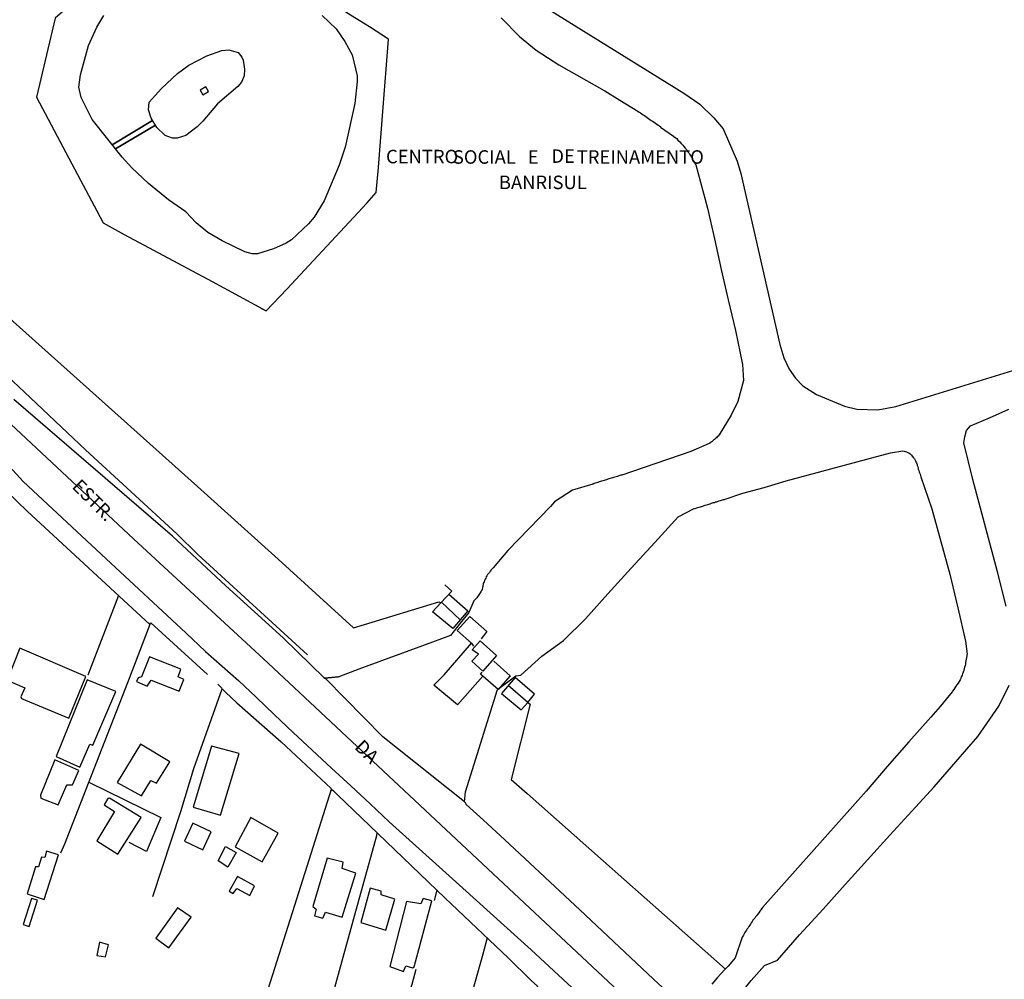
# Model space of a CAD drawing. Units: millimetres. Extents: x 178328 to 180741, y 1657646 to 1660422.
# Drawn here: x 179778 to 179961, y 1659666 to 1659844 of the extents above; entities that cross this region are included whole.
import ezdxf
from ezdxf.enums import TextEntityAlignment as Align

# ---------------------------------------------------------------- set-up
doc = ezdxf.new("R2010")
doc.units = ezdxf.units.MM
doc.header["$MEASUREMENT"] = 0
for name, color, linetype in [('V-EDIFICACAO', 2, 'Continuous'), ('V-EDIFICACAO_IDENTIFICADA', 6, 'Continuous'), ('V-EIXO_DE_LOGRADOURO', 3, 'Continuous'), ('V-LAGOA', 150, 'Continuous'), ('V-LOTE', 1, 'Continuous'), ('V-NOME_DOS_LOGRADOUROS', 7, 'Continuous'), ('V-QUADRA', 6, 'Continuous'), ('V-REFERENCIA', 2, 'Continuous'), ('V-TESTADA', 5, 'Continuous'), ('V-VALETA', 6, 'Continuous')]:
    doc.layers.add(name, color=color, linetype=linetype)

msp = doc.modelspace()

# ---------------------------------------------------------------- linework, layer by layer
at = {"layer": 'V-EDIFICACAO'}
for points in [[(179811.89, 1659830.82), (179812.4, 1659829.97), (179813.42, 1659830.6), (179812.91, 1659831.44), (179811.89, 1659830.82)], [(179778.42, 1659727.33), (179776.08, 1659721.43), (179779.34, 1659720.03), (179778.62, 1659718.36), (179778.75, 1659718.02), (179787.5, 1659714.35), (179790.67, 1659722.1), (179778.42, 1659727.33)], [(179802.5, 1659725.75), (179801.01, 1659722.03), (179800.35, 1659721.87), (179800.09, 1659721.15), (179802.06, 1659720.31), (179802.8, 1659721.41), (179807.95, 1659719.39), (179808.82, 1659721.52), (179807.8, 1659722.04), (179808.29, 1659723.44), (179802.5, 1659725.75)], [(179790.93, 1659721.51), (179785.14, 1659707.25), (179789.57, 1659705.27), (179791.38, 1659709.56), (179791.96, 1659709.36), (179796.25, 1659719.34), (179790.93, 1659721.51)], [(179796.46, 1659702.42), (179800.97, 1659699.99), (179802.71, 1659702.84), (179803.75, 1659702.3), (179806.22, 1659706.3), (179800.79, 1659709.57), (179796.46, 1659702.42)], [(179813.98, 1659709.2), (179810.57, 1659697.9), (179815.62, 1659696.41), (179819.08, 1659707.83), (179813.98, 1659709.2)], [(179784.89, 1659706.66), (179782.24, 1659700.07), (179782.34, 1659699.52), (179785.55, 1659698.31), (179787.14, 1659702.01), (179788.2, 1659702), (179789.35, 1659704.67), (179784.89, 1659706.66)], [(179795.07, 1659699.56), (179794.73, 1659699.49), (179794.09, 1659698.29), (179795.99, 1659697.06), (179792.72, 1659691.66), (179796.61, 1659689.13), (179800.93, 1659695.93), (179795.07, 1659699.56)], [(179821.3, 1659695.97), (179818.34, 1659690.52), (179823.38, 1659687.72), (179826.37, 1659693.04), (179821.3, 1659695.97)], [(179810.5, 1659694.91), (179808.95, 1659691.59), (179812.38, 1659689.98), (179813.9, 1659693.31), (179810.5, 1659694.91)], [(179783.39, 1659689.72), (179783.07, 1659688.56), (179782.47, 1659688.6), (179781.89, 1659686.81), (179781.31, 1659686.81), (179779.77, 1659681.82), (179782.92, 1659680.74), (179785.61, 1659689.01), (179783.39, 1659689.72)], [(179835.41, 1659688.41), (179832.77, 1659679.46), (179833.4, 1659678.98), (179833.07, 1659677.75), (179834.62, 1659677.29), (179835.12, 1659678.39), (179838.24, 1659677.5), (179840.73, 1659685.65), (179838.21, 1659686.5), (179838.42, 1659687.66), (179835.41, 1659688.41)], [(179818.82, 1659684.99), (179817.27, 1659682.27), (179817.97, 1659681.89), (179818.65, 1659682.77), (179821.06, 1659681.52), (179821.94, 1659683.31), (179818.82, 1659684.99)], [(179843.43, 1659682.86), (179841.67, 1659676.48), (179846.34, 1659675.07), (179848.01, 1659680.84), (179845.42, 1659681.6), (179845.45, 1659682.32), (179843.43, 1659682.86)], [(179779.05, 1659676.12), (179780.18, 1659675.75), (179781.72, 1659680.6), (179780.6, 1659680.94), (179779.05, 1659676.12)], [(179850.15, 1659680.41), (179847.04, 1659668.34), (179849.61, 1659667.4), (179850.03, 1659668.46), (179851.27, 1659668.08), (179851.59, 1659668.24), (179854.82, 1659680.51), (179853.24, 1659680.94), (179852.8, 1659679.94), (179850.15, 1659680.41)], [(179803.67, 1659673.56), (179806.09, 1659671.82), (179810.18, 1659677.47), (179807.67, 1659679.23), (179803.67, 1659673.56)], [(179793.19, 1659672.86), (179792.71, 1659670.35), (179794.33, 1659670.1), (179794.84, 1659672.36), (179793.19, 1659672.86)]]:
    msp.add_lwpolyline(points, close=True, dxfattribs=at)
at = {"layer": 'V-EDIFICACAO_IDENTIFICADA'}
msp.add_lwpolyline([(179863.84, 1659728.69), (179866.84, 1659726), (179864.31, 1659723.09), (179862.28, 1659724.93), (179863.5, 1659726.23), (179862.36, 1659727.03), (179863.84, 1659728.69)], close=True, dxfattribs=at)
at = {"layer": 'V-EIXO_DE_LOGRADOURO'}
msp.add_lwpolyline([(179773.83, 1659771.54), (179799.52, 1659747.62), (179824.48, 1659724.59), (179893.38, 1659660.09), (179938.09, 1659618.62), (179982.8, 1659577.15), (180029.96, 1659538.13), (180066.4, 1659513.19), (180114.79, 1659495.59), (180163.18, 1659478.3), (180211.57, 1659460.7), (180255.99, 1659445.04)], dxfattribs=at)
at = {"layer": 'V-LAGOA'}
msp.add_lwpolyline([(179834.51, 1659844.7), (179837.13, 1659842.21), (179838.72, 1659839.86), (179840.08, 1659837.38), (179840.98, 1659833.48), (179841.01, 1659832.46), (179840.56, 1659828.34), (179838.76, 1659820.29), (179837.67, 1659816.9), (179834.88, 1659810.31), (179833.01, 1659807.31), (179832, 1659806.03), (179828.82, 1659803.09), (179827.84, 1659802.47), (179825.47, 1659801.41), (179822.5, 1659800.5), (179821.53, 1659800.51), (179820.16, 1659800.87), (179815.93, 1659802.9), (179813.27, 1659804.44), (179811.12, 1659806.23), (179809.21, 1659808.27), (179805.99, 1659810.5), (179802.27, 1659813.53), (179799.2, 1659816.42), (179797.38, 1659818.43), (179791.85, 1659825.38), (179789.8, 1659829.45), (179789.38, 1659831.39), (179789.65, 1659833.66), (179791.15, 1659839.14), (179792.68, 1659842.52), (179794.02, 1659844.66)], dxfattribs=at)
for points in [[(179803.82, 1659823.89), (179802.81, 1659825.61), (179802.3, 1659827.21), (179802.41, 1659828.6), (179804.73, 1659831.11), (179807.68, 1659833.91), (179809.77, 1659835.49), (179813.09, 1659837.17), (179815.89, 1659838.2), (179817.21, 1659838.33), (179818.94, 1659837.84), (179819.63, 1659836.96), (179819.88, 1659836.39), (179820.11, 1659834.72), (179820.01, 1659833.49), (179819.52, 1659832.3), (179818.84, 1659831.54), (179815.06, 1659828.3), (179812.37, 1659825.06), (179811.33, 1659824.02), (179809.2, 1659822.42), (179807.61, 1659821.93), (179806.73, 1659821.96), (179805.41, 1659822.45), (179803.82, 1659823.89)], [(179795.57, 1659820.7), (179803.04, 1659825.22)], [(179803.56, 1659824.34), (179796.18, 1659819.94)]]:
    msp.add_lwpolyline(points, close=True, dxfattribs=at)
at = {"layer": 'V-LOTE'}
for points in [[(179810.13, 1659863.64), (179789.57, 1659847.94), (179787.23, 1659846.09), (179785, 1659844.17), (179781.52, 1659829.56), (179789.68, 1659814.17), (179792.71, 1659808.43), (179793.87, 1659806.23), (179797.79, 1659804.09), (179814.07, 1659795.37), (179824.12, 1659789.9), (179827.94, 1659793.95), (179842.79, 1659809.89), (179844.55, 1659811.84), (179844.93, 1659816.51), (179845.81, 1659827.67)], [(179845.81, 1659827.68), (179846.37, 1659834.75), (179846.8, 1659840.29), (179843.29, 1659842.55), (179839.78, 1659844.74), (179836.27, 1659847.05), (179832.74, 1659849.31), (179829.21, 1659851.55), (179825.68, 1659853.74), (179822.2, 1659855.96), (179818.72, 1659858.2), (179815.28, 1659860.42), (179811.84, 1659862.64), (179810.15, 1659863.63)], [(179773.78, 1659791.2), (179777.19, 1659787.92), (179811.36, 1659757.34), (179826.33, 1659743.86), (179840.34, 1659731.13), (179842.35, 1659731.77), (179856.15, 1659735.96)], [(179776, 1659756.4), (179779.8, 1659752.79), (179802.56, 1659731.74), (179798.42, 1659720.96), (179793.65, 1659708.77), (179786.72, 1659691), (179785.95, 1659689.34)], [(179856.15, 1659735.96), (179856.52, 1659735.76), (179858.56, 1659737.95), (179857.29, 1659739.13)], [(179796.75, 1659737.12), (179791.06, 1659722.36)], [(179858.02, 1659737.37), (179861.55, 1659734.3), (179858.76, 1659731.01), (179854.97, 1659734.08), (179856.54, 1659735.78)], [(179856.63, 1659735.87), (179860.12, 1659732.61)], [(179802.52, 1659731.78), (179802.72, 1659732.07), (179813.22, 1659722.48)], [(179862.18, 1659728.26), (179859.56, 1659730.61), (179861.88, 1659733.24), (179865.06, 1659730.44), (179863.97, 1659729.07)], [(179864.28, 1659722.17), (179859.62, 1659716.88), (179855.22, 1659720.51), (179857.13, 1659722.44), (179862.18, 1659728.26), (179862.56, 1659727.74)], [(179866.38, 1659724.93), (179869.38, 1659722.25), (179867.16, 1659719.67), (179863.89, 1659722.51), (179864.2, 1659722.88)], [(179815.14, 1659720.69), (179816.63, 1659719.12), (179818.67, 1659717.22), (179826.88, 1659709.97), (179836.19, 1659701.34), (179836.22, 1659701.23), (179836.58, 1659700.93), (179837.42, 1659700.13), (179844.81, 1659693.01), (179857.35, 1659680.99), (179869.03, 1659669.94), (179873.28, 1659665.72), (179874.42, 1659664.69), (179873.66, 1659661.8), (179870.53, 1659650.49), (179869.84, 1659647.36), (179868.9, 1659644.55), (179868.09, 1659641.37), (179865.49, 1659632.1)], [(179872.65, 1659717.28), (179873.89, 1659718.8), (179870.28, 1659721.93), (179867.75, 1659718.97), (179871.43, 1659715.93), (179872.65, 1659717.28)], [(179803.08, 1659681.33), (179808.29, 1659697.05), (179810.69, 1659705.04), (179815.97, 1659719.82)], [(179872.65, 1659717.28), (179869, 1659720.43)], [(179872.65, 1659717.28), (179873.1, 1659716.96), (179869.57, 1659702.99), (179872.53, 1659700.41), (179886.72, 1659687.85), (179909.31, 1659667.86)], [(179791.22, 1659702.54), (179804.55, 1659695.95), (179801.9, 1659689.68), (179798.69, 1659691.34)], [(179813.77, 1659630.42), (179829.46, 1659679.73), (179836.22, 1659701.23)], [(179822.89, 1659561.98), (179809.47, 1659566.81), (179810.36, 1659570.07), (179811.33, 1659573.27), (179812.12, 1659576.33), (179812.9, 1659579.24), (179819.64, 1659603.04), (179822.58, 1659613.49), (179825.74, 1659624.73), (179826.53, 1659627.6), (179833.18, 1659651.18), (179840.54, 1659677.92), (179844.65, 1659692.63), (179844.73, 1659693.08)], [(179816.6, 1659690.55), (179818.53, 1659689.44), (179817, 1659686.74), (179815.2, 1659687.95), (179816.6, 1659690.55)], [(179855.8, 1659682.48), (179855.31, 1659680.57)], [(179865.13, 1659673.62), (179864.28, 1659670.63), (179860.91, 1659658.51), (179857.76, 1659647.48), (179856.26, 1659642.49), (179855.54, 1659639.83), (179854.77, 1659636.86)], [(179851.91, 1659667.77), (179851.12, 1659664.99), (179849.72, 1659660.8)]]:
    msp.add_lwpolyline(points, dxfattribs=at)
at = {"layer": 'V-QUADRA'}
for points in [[(179900.08, 1659662.2), (179895.96, 1659665.96), (179883.28, 1659677.9), (179868.31, 1659691.89), (179864.45, 1659695.48), (179861.24, 1659698.37), (179861.23, 1659698.39), (179861.2, 1659698.45), (179861.14, 1659698.56), (179861.08, 1659698.65), (179860.93, 1659698.85), (179845.73, 1659710.91), (179835.18, 1659721.69), (179834.9, 1659721.77), (179834.93, 1659721.82), (179827.3, 1659729.29), (179816.65, 1659738.9), (179806.77, 1659748.12), (179777.32, 1659773.44)], [(179772.62, 1659765.25), (179779.04, 1659758.26), (179794.45, 1659743.92), (179809.2, 1659730.21), (179812.86, 1659726.77), (179819.03, 1659721.33), (179822.26, 1659718.3), (179825.65, 1659715.01), (179829.11, 1659711.72), (179832.66, 1659708.46), (179836.24, 1659705.13), (179839.82, 1659701.8), (179843.4, 1659698.47), (179846.95, 1659695.14), (179850.64, 1659691.83), (179854.35, 1659688.5), (179858.06, 1659685.17), (179873.27, 1659671.42), (179888.35, 1659657.44)]]:
    msp.add_lwpolyline(points, dxfattribs=at)
at = {"layer": 'V-REFERENCIA'}
for points in [[(179876.39, 1659845.92), (179901.62, 1659830.3), (179904.59, 1659828.25), (179907.18, 1659825.72), (179908.89, 1659823.69), (179911.5, 1659817.67), (179912.15, 1659815.4), (179919.42, 1659783.68), (179920.12, 1659781.21), (179921.14, 1659779.08), (179922.34, 1659777.43), (179923.65, 1659776.01), (179926.2, 1659774.41), (179931.38, 1659772.21), (179933.68, 1659771.65), (179937.6, 1659771.55), (179940.95, 1659772.17), (179964.21, 1659779.32)], [(179867.69, 1659844.24), (179871.09, 1659840.8), (179874.19, 1659838.24), (179878.4, 1659835.54), (179886.8, 1659830.77), (179886.96, 1659830.69), (179889.74, 1659828.95), (179893.08, 1659826.93), (179893.33, 1659826.77), (179893.54, 1659826.62), (179893.8, 1659826.45), (179894.07, 1659826.26), (179894.31, 1659826.11), (179894.54, 1659825.94), (179894.8, 1659825.76), (179895.03, 1659825.59), (179895.29, 1659825.4), (179895.56, 1659825.23), (179895.8, 1659825.06), (179896.08, 1659824.87), (179896.31, 1659824.72), (179896.56, 1659824.55), (179896.84, 1659824.36), (179896.88, 1659824.32), (179896.95, 1659824.27), (179897.01, 1659824.23), (179897.08, 1659824.19), (179897.08, 1659824.17), (179897.27, 1659824.11), (179897.27, 1659824.02), (179897.29, 1659823.98), (179899.7, 1659822.32), (179899.76, 1659822.25), (179900.01, 1659822.06), (179900.29, 1659821.85), (179900.5, 1659821.59), (179900.86, 1659821.23), (179900.86, 1659821.23), (179901.1, 1659820.96), (179901.38, 1659820.63), (179901.61, 1659820.4), (179901.87, 1659820.08), (179902.08, 1659819.81), (179902.27, 1659819.48), (179902.51, 1659819.21), (179902.63, 1659818.95), (179902.82, 1659818.7), (179903.02, 1659818.4), (179903.15, 1659818.14), (179903.29, 1659817.85), (179903.46, 1659817.59), (179903.82, 1659816.97), (179905.97, 1659808.94), (179907.27, 1659803.27), (179908.53, 1659797.6), (179909.85, 1659791.95), (179911.15, 1659786.26), (179912.45, 1659779.93), (179912.68, 1659776.99), (179911.61, 1659773.1), (179910.35, 1659770.57), (179908.17, 1659766.91), (179907.94, 1659766.7), (179907.79, 1659766.53), (179907.64, 1659766.36), (179907.49, 1659766.21), (179907.3, 1659766.06), (179907.13, 1659765.93), (179906.98, 1659765.78), (179906.79, 1659765.61), (179906.75, 1659765.59), (179906.68, 1659765.55), (179906.64, 1659765.53), (179906.51, 1659765.49), (179906.49, 1659765.4), (179906.32, 1659765.36), (179906.31, 1659765.29), (179902.92, 1659763.83), (179890.07, 1659759.46), (179889.92, 1659759.43), (179889.73, 1659759.39), (179889.54, 1659759.31), (179889.28, 1659759.22), (179889.03, 1659759.14), (179888.81, 1659759.09), (179888.56, 1659759.01), (179888.34, 1659758.94), (179888.13, 1659758.86), (179887.94, 1659758.82), (179887.71, 1659758.75), (179887.49, 1659758.69), (179887.24, 1659758.6), (179887.02, 1659758.52), (179886.81, 1659758.48), (179886.56, 1659758.39), (179886.34, 1659758.33), (179886.13, 1659758.24), (179885.87, 1659758.18), (179885.66, 1659758.11), (179885.41, 1659758.03), (179885.15, 1659757.97), (179884.94, 1659757.88), (179884.87, 1659757.86), (179884.81, 1659757.84), (179884.74, 1659757.82), (179884.7, 1659757.76), (179880.96, 1659756.63), (179877.58, 1659754.47), (179876.87, 1659753.65), (179868.94, 1659745.48), (179866.21, 1659742.25), (179866.06, 1659742.07), (179865.85, 1659741.86), (179865.68, 1659741.61), (179865.53, 1659741.42), (179865.38, 1659741.21), (179865.19, 1659740.99), (179865.04, 1659740.78), (179864.91, 1659740.57), (179864.85, 1659740.35), (179864.74, 1659740.14), (179864.63, 1659739.88), (179864.53, 1659739.67), (179864.44, 1659739.46), (179864.38, 1659739.31), (179864.36, 1659739.2), (179864.33, 1659738.99), (179864.31, 1659738.78), (179864.27, 1659738.6), (179864.25, 1659738.52), (179864.21, 1659738.31), (179864.17, 1659738.11), (179864.08, 1659738.11), (179864.1, 1659738.03), (179863.95, 1659737.86), (179863.92, 1659737.8), (179863.22, 1659736.67), (179862.65, 1659736.12), (179861.74, 1659733.96), (179860.38, 1659732.31), (179858.3, 1659729.71), (179854.98, 1659728.47), (179841.29, 1659723.45), (179837.58, 1659722.03), (179834.93, 1659721.82), (179837.55, 1659722.05)], [(179961.42, 1659735.16), (179959.76, 1659741.54), (179955.23, 1659758.64), (179953.54, 1659765.46), (179953.72, 1659766.57), (179954.04, 1659767.73), (179954.77, 1659768.57), (179958.28, 1659770.08), (179961.9, 1659771.66)], [(179860.9, 1659698.89), (179861.12, 1659700.72), (179867.05, 1659719.67), (179870.45, 1659722.2), (179871.35, 1659722.35), (179875.25, 1659725.85), (179879.29, 1659728.76), (179883.38, 1659732.81), (179887.47, 1659737.45), (179891.83, 1659742.21), (179896.19, 1659746.97), (179900.55, 1659751.73), (179903.49, 1659753.25), (179903.57, 1659753.21), (179903.63, 1659753.24), (179903.72, 1659753.28), (179903.98, 1659753.36), (179904.19, 1659753.45), (179904.45, 1659753.51), (179904.66, 1659753.58), (179904.87, 1659753.62), (179905.13, 1659753.7), (179905.34, 1659753.79), (179905.56, 1659753.85), (179905.81, 1659753.94), (179906.02, 1659754), (179906.24, 1659754.09), (179906.49, 1659754.15), (179906.71, 1659754.22), (179906.92, 1659754.3), (179907.09, 1659754.34), (179907.3, 1659754.39), (179907.49, 1659754.47), (179907.69, 1659754.51), (179907.94, 1659754.6), (179908.15, 1659754.68), (179908.41, 1659754.73), (179908.58, 1659754.79), (179908.79, 1659754.86), (179908.98, 1659754.94), (179909.13, 1659754.94), (179909.28, 1659754.97), (179912.52, 1659756.1), (179916.49, 1659757.16), (179920.58, 1659758.4), (179935.57, 1659762.41), (179939.95, 1659763.61), (179942.21, 1659763.94), (179942.45, 1659763.86), (179942.66, 1659763.8), (179942.92, 1659763.74), (179943.13, 1659763.67), (179943.34, 1659763.57), (179943.58, 1659763.38), (179943.81, 1659763.15), (179943.98, 1659762.95), (179944.23, 1659762.63), (179944.38, 1659762.44), (179944.55, 1659762.12), (179944.66, 1659761.91), (179944.77, 1659761.7), (179944.85, 1659761.44), (179944.91, 1659761.23), (179944.98, 1659761.01), (179945.04, 1659760.76), (179945.09, 1659760.55), (179945.17, 1659760.33), (179945.26, 1659760.08), (179945.34, 1659759.86), (179945.43, 1659759.61), (179945.51, 1659759.35), (179945.56, 1659759.16), (179947.58, 1659753.22), (179949.25, 1659747.14), (179950.92, 1659741.06), (179952.4, 1659734.84), (179953.86, 1659728.64), (179954.13, 1659726.23), (179954.1, 1659726.14), (179954.07, 1659725.91), (179954.01, 1659725.61), (179953.95, 1659725.31), (179953.93, 1659725.02), (179953.86, 1659724.72), (179953.82, 1659724.42), (179953.76, 1659724.12), (179953.67, 1659723.82), (179953.61, 1659723.53), (179953.52, 1659723.23), (179953.44, 1659722.93), (179953.31, 1659722.63), (179953.2, 1659722.33), (179953.07, 1659722.03), (179952.97, 1659721.74), (179952.84, 1659721.48), (179952.65, 1659721.18), (179952.48, 1659720.88), (179952.24, 1659720.59), (179952.03, 1659720.29), (179951.86, 1659719.99), (179951.67, 1659719.69), (179951.46, 1659719.39), (179951.4, 1659719.24), (179949.15, 1659716.52), (179947.42, 1659714.58), (179947.42, 1659714.58), (179943.36, 1659709.96), (179939.32, 1659705.43), (179935.39, 1659700.83), (179922.77, 1659686.61), (179916.21, 1659679.24), (179915.86, 1659678.81), (179915.67, 1659678.56), (179915.48, 1659678.28), (179915.24, 1659677.98), (179915.05, 1659677.73), (179914.9, 1659677.52), (179914.78, 1659677.3), (179914.6, 1659677.11), (179914.37, 1659676.89), (179914.26, 1659676.66), (179914.09, 1659676.41), (179913.94, 1659676.2), (179913.82, 1659675.98), (179913.65, 1659675.73), (179913.5, 1659675.51), (179913.37, 1659675.3), (179913.2, 1659675.04), (179913.05, 1659674.83), (179912.94, 1659674.62), (179912.79, 1659674.36), (179912.67, 1659674.15), (179912.52, 1659673.98), (179912.41, 1659673.74), (179911.14, 1659669.93), (179910.53, 1659669.22), (179909.79, 1659668.4), (179909.23, 1659667.78), (179908.49, 1659666.96), (179907.81, 1659666.2), (179906.8, 1659665.07)], [(179906.16, 1659656.76), (179910.46, 1659661.64), (179912.69, 1659664.16), (179913.11, 1659664.51), (179914.11, 1659665.72), (179916.54, 1659668.51), (179918.98, 1659669.52), (179923.06, 1659674.17), (179927.43, 1659678.98), (179931.55, 1659683.54), (179935.67, 1659688.1), (179939.79, 1659692.66), (179943.91, 1659697.15), (179948.03, 1659701.64), (179952.08, 1659706.29), (179956.11, 1659710.99), (179960.03, 1659716.6), (179961.94, 1659720.5)]]:
    msp.add_lwpolyline(points, dxfattribs=at)
at = {"layer": 'V-TESTADA'}
for points in [[(179845.81, 1659827.68), (179846.37, 1659834.75), (179846.8, 1659840.29), (179845.26, 1659841.28)], [(179845.81, 1659827.68), (179846.37, 1659834.75), (179846.8, 1659840.29), (179846.18, 1659840.69)], [(179823.25, 1659790.37), (179824.12, 1659789.9), (179827.94, 1659793.95), (179842.79, 1659809.89), (179844.55, 1659811.84), (179844.93, 1659816.51), (179845.81, 1659827.67)], [(179773.78, 1659791.2), (179777.19, 1659787.92), (179811.36, 1659757.34), (179826.33, 1659743.86), (179840.34, 1659731.13), (179842.35, 1659731.77), (179856.15, 1659735.96)], [(179776, 1659756.4), (179779.8, 1659752.79), (179802.56, 1659731.74), (179802.37, 1659731.25)], [(179802.52, 1659731.78), (179802.72, 1659732.07), (179813.22, 1659722.48)], [(179815.14, 1659720.69), (179816.63, 1659719.12), (179818.67, 1659717.22), (179826.88, 1659709.97), (179836.19, 1659701.34), (179836.22, 1659701.23), (179836.58, 1659700.93), (179837.42, 1659700.13), (179844.81, 1659693.01), (179857.35, 1659680.99), (179869.03, 1659669.94), (179873.28, 1659665.72), (179874.42, 1659664.69), (179874.33, 1659664.35)], [(179872.65, 1659717.28), (179873.1, 1659716.96), (179869.57, 1659702.99), (179872.53, 1659700.41), (179886.72, 1659687.85), (179909.31, 1659667.86)]]:
    msp.add_lwpolyline(points, dxfattribs=at)
at = {"layer": 'V-VALETA'}
msp.add_lwpolyline([(179773.96, 1659779.79), (179779.3, 1659774.84), (179790.62, 1659764.13), (179807.54, 1659748.58), (179811.43, 1659744.72), (179831.76, 1659726.14)], dxfattribs=at)

# ---------------------------------------------------------------- texts
at = {"layer": 'V-NOME_DOS_LOGRADOUROS'}
for s, p in [('CENTRO ', (179846.35, 1659816.49)), ('SOCIAL', (179858.76, 1659816.41)), ('E', (179872.63, 1659816.41)), ('DE', (179877.02, 1659816.57)), ('TREINAMENTO', (179881.74, 1659816.41)), ('BANRISUL', (179867.29, 1659811.7))]:
    msp.add_text(s, height=2.5, dxfattribs=at).set_placement(p, align=Align.BOTTOM_LEFT)
for s, p in [('ESTR.', (179787.39, 1659756.63)), ('DA', (179839.81, 1659708.3))]:
    msp.add_text(s, height=2.5, rotation=315, dxfattribs=at).set_placement(p, align=Align.BOTTOM_LEFT)

doc.saveas('drawing.dxf')
